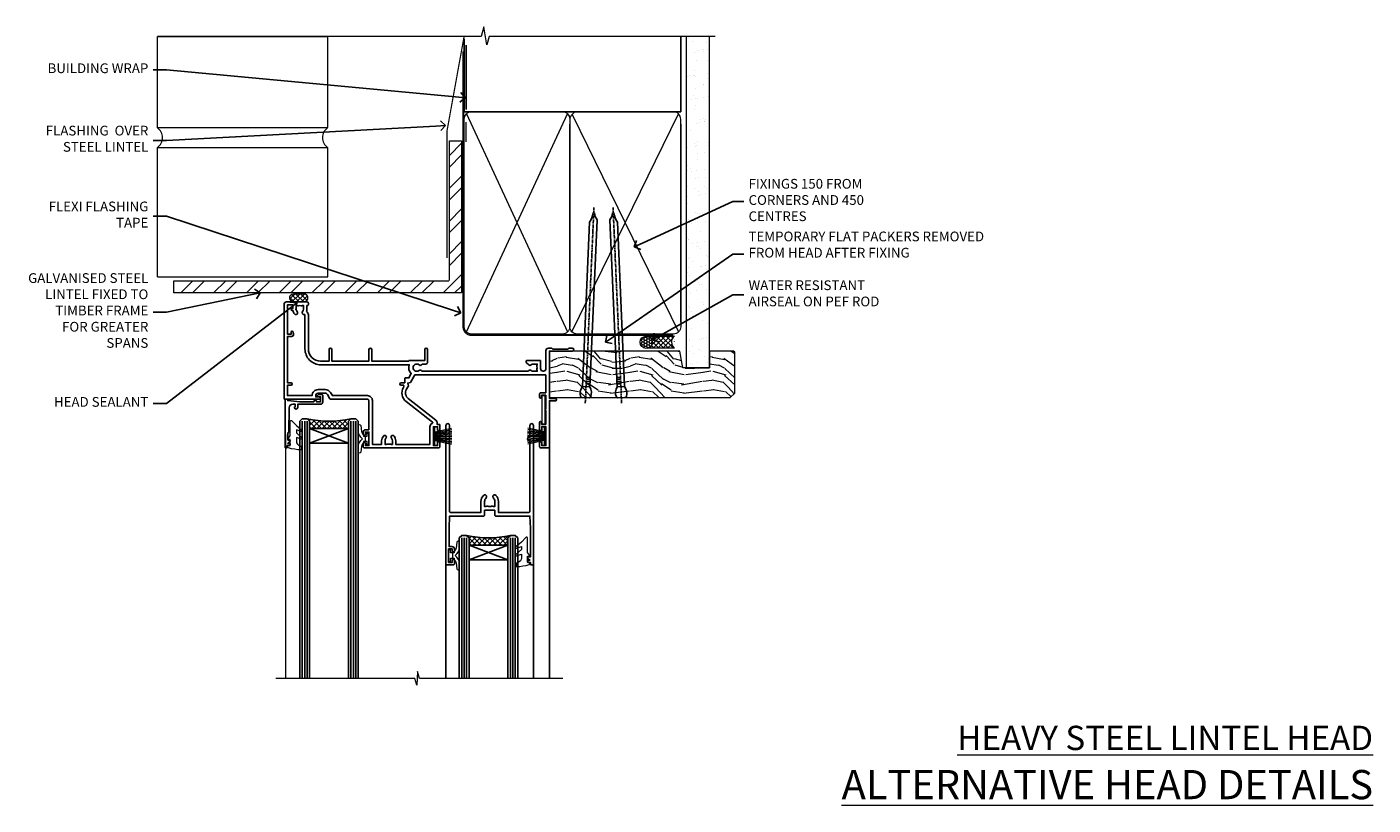
# Model space of a CAD drawing. Extents: x 2262 to 244317, y 27721 to 30541.
# Drawn here: x 5291 to 5844, y 29506 to 29825 of the extents above; entities that cross this region are included whole.
import ezdxf
from ezdxf import colors
from ezdxf.entities.mleader import LeaderData, LeaderLine
from ezdxf.math import Vec2, Vec3

# ---------------------------------------------------------------- set-up
doc = ezdxf.new("R2010")
doc.units = 0
doc.linetypes.add('CENTER', pattern=[2, 1.25, -0.25, 0.25, -0.25])
doc.linetypes.add('Dashed', pattern=[564.444447, 282.222223, -282.222223])
doc.layers.add('Aluminium Systems Ltd Joinery Detail', color=7, linetype='Continuous')
doc.layers.add('Aluminium Systems Ltd Notes', color=7, linetype='Continuous')
doc.layers.add('HARDWARE', color=8, linetype='Continuous', lineweight=5)
doc.styles.add('ASL TXT 50', font='romans.shx', dxfattribs={"height": 100})
doc.styles.get("Standard").update_dxf_attribs({"font": 'arial.ttf'})

# ---------------------------------------------------------------- blocks, each defined once
blk = doc.blocks.new('10P302')
blk.add_lwpolyline([(-5.25, 46.9, -0.414214), (-5.45, 47.1), (-5.45, 47.21, -0.211645), (-5.38, 47.36), (-4.45, 48.21), (-4.45, 48.25), (-5.25, 48.25, -0.414214), (-5.45, 48.45), (-5.45, 48.95, -0.414214), (-5.25, 49.15), (-4.25, 49.15), (-4.25, 49.95, -0.414214), (-4.05, 50.15), (-3.15, 50.15, -0.414214), (-2.95, 49.95), (-2.95, -7.1, -1), (-4.45, -7.1), (-4.45, -4.7, -0.57735), (-4.45, -4), (-4.45, -2.35), (-4.75, -2.35, -1), (-4.75, -0.95), (-4.45, -0.95), (-4.45, 28.15, 0.414214), (-4.95, 28.65), (-17.35, 28.65), (-17.35, 24.15, -0.197653), (-18.39, 21.62, -1), (-19.46, 22.67, 0.197653), (-18.85, 24.15), (-18.85, 26.25), (-19.37, 26.25, -0.308127), (-20.15, 26.09, 0.199116), (-21.75, 26.09, -0.308127), (-22.53, 26.25), (-23.05, 26.25), (-23.05, 24.15, 0.197653), (-22.44, 22.67, -1), (-23.51, 21.62, -0.197653), (-24.55, 24.15), (-24.55, 28.65), (-36.95, 28.65, 0.414214), (-37.45, 28.15), (-37.45, -4, -0.57735), (-37.45, -4.7), (-37.45, -7.1, -1), (-38.95, -7.1), (-38.95, 49.85, -0.414214), (-38.65, 50.15), (-35.95, 50.15, -0.414214), (-35.45, 49.65), (-35.45, 48.35, -1), (-36.35, 48.35), (-36.35, 49.15), (-37.85, 49.15), (-37.85, 43.65), (-36.35, 43.65), (-36.35, 44.45, -1), (-35.45, 44.45), (-35.45, 43.65, -0.414214), (-36.45, 42.65), (-37.65, 42.65), (-37.65, 35.15), (-37.45, 30.15), (-23.55, 30.15, -0.414214), (-23.05, 29.65), (-23.05, 27.75), (-18.85, 27.75), (-18.85, 29.65, -0.414214), (-18.35, 30.15), (-4.45, 30.15), (-4.25, 35.15), (-4.25, 46.9)], format="xyb", close=True)
blk = doc.blocks.new('PB69750-4B')
for p, q in [((-1.75, 0.5), (-3.32, 7.32)), ((-1.43, 0.5), (-2.72, 7.38)), ((-1.11, 0.5), (-2.12, 7.43)), ((-0.8, 0.5), (-1.52, 7.46)), ((-0.48, 0.5), (-0.91, 7.49)), ((-0.16, 0.5), (-0.3, 7.5)), ((0.16, 0.5), (0.3, 7.5)), ((0.48, 0.5), (0.91, 7.49)), ((0.8, 0.5), (1.52, 7.46)), ((1.11, 0.5), (2.12, 7.43)), ((1.43, 0.5), (2.72, 7.38)), ((1.75, 0.5), (3.32, 7.32))]:
    blk.add_line(p, q)
blk.add_lwpolyline([(-3.45, 0), (3.45, 0), (3.45, 0.5), (-3.45, 0.5)], close=True)
blk = doc.blocks.new('SH270B')
blk.add_blockref('PB69750-4B', (0, 0))
blk = doc.blocks.new('GT001')
blk.add_lwpolyline([(0.05, 11.75), (1.45, 11.75), (1.45, 0.25), (0.05, 0.25)], close=True)
blk = doc.blocks.new('10F301-22538')
at = {"flags": 128}
for points in [[(50.31, -4.13), (51.14, -5.56), (50.85, -6.66), (51.94, -6.95), (53.7, -10), (107.5, -10), (107.5, -2.7), (105.5, -2.7, -0.414214), (105, -2.2), (105, -0.9, -1), (105.8, -0.9), (105.8, -1.7), (107.5, -1.7), (107.5, 3.9, -0.499995), (107.5, 4.7), (107.5, 10.3), (105.8, 10.3), (105.8, 9.5, -1), (105, 9.5), (105, 12.45, -1), (105.9, 12.45), (105.9, 11.3), (107.6, 11.3), (107.6, 19), (105.9, 19), (105.9, 17.85, -1), (105, 17.85), (105, 19.5, -0.414214), (105.5, 20), (108.5, 20, -0.414214), (109, 19.5), (109, 0.6), (111.5, 0.6, -1), (111.5, -0.4), (109, -0.4), (109, -19.8), (118.4, -19.8, -1), (118.4, -21), (117.12, -21, -0.198912), (116.91, -20.91), (116.6, -20.6), (110.4, -20.6), (110.09, -20.91, -0.198912), (109.88, -21), (108.6, -21, -0.414214), (107.6, -20), (107.6, -12.6, 0.414214), (106.6, -11.6), (106.4, -11.6, 0.414214), (105.4, -12.6), (105.4, -15.7, -0.414214), (105.1, -16), (99.8, -16, -0.414214), (99.5, -15.7), (99.5, -15.41, -0.199518), (99.65, -15.05), (100.55, -14.15, -0.395302), (101.51, -14.13, 0.182676), (102.5, -14.5), (104, -14.5), (104, -14.13, -0.241744), (103.91, -13.5, 0.171573), (103.91, -12.5, -0.241744), (104, -11.87), (104, -11.5), (102.5, -11.5, 0.182676), (101.51, -11.88, -0.523259), (100.39, -11.6), (56.61, -11.6, -0.523259), (55.49, -11.88, 0.182676), (54.5, -11.5, 1.447009), (55.49, -14.13, -0.395302), (56.45, -14.15), (56.8, -14.5), (58.4, -14.5, -0.414214), (58.9, -15), (58.9, -20.5, -1), (57.9, -20.5), (57.9, -16), (51.4, -16, -0.414214), (51.2, -15.8), (51.2, -15.7), (36, -15.7), (36, -20.45, -1), (34.9, -20.45), (34.9, -15.7), (19.6, -15.7), (19.6, -20.45, -1), (18.5, -20.45), (18.5, -15.7), (15, -15.7, 0.414214), (10, -20.7), (10, -34.68, -0.260614), (9.24, -36.04, -0.084234), (9.4, -37), (9.4, -38.5), (9.5, -38.5, -0.414214), (10, -39), (10, -39.5, -0.414214), (9.5, -40), (1, -40, -0.414214), (0, -39), (0, -0.3, -0.414214), (0.3, 0), (14.5, 0, -1), (14.5, -1), (13, -1), (13, -1.5, 0.414214), (14, -2.5), (16.98, -2.5, 0.267949), (17.85, -2), (18.86, -0.25, -0.267949), (19.29, 0), (34.3, 0, 0.414214), (34.8, 0.5), (34.8, 12.5), (33.5, 12.5, -0.414214), (32.5, 13.5), (32.5, 14.3, -1), (33.4, 14.3), (33.4, 13.5), (34.9, 13.5), (34.9, 19), (33.4, 19), (33.4, 18.2, -1), (32.5, 18.2), (32.5, 19.5, -0.414214), (33, 20), (63.5, 20, -0.414214), (64, 19.5), (64, 17.85, -1), (63.1, 17.85), (63.1, 19), (61.4, 19), (61.4, 11.3), (63.1, 11.3), (63.1, 12.45, -1), (64, 12.45), (64, 10.5, -0.414214), (63.8, 10.3), (62.9, 10.3), (62.9, 9.71, -0.230868), (62.32, 8.53), (51.06, -0.27, 0.373885)], [(3.93, -26.86), (3.79, -27.63, -1), (2.91, -27.47), (3.03, -26.8), (1.4, -26.8), (1.4, -38.8), (3.6, -38.8), (3.6, -37.3), (3.3, -37.3, -1), (3.3, -36.5), (3.64, -36.5, -0.138234), (4.33, -35.08, -1), (5.38, -36.01, 0.182676), (5, -37), (5, -38.5), (5.37, -38.5, -0.241744), (6, -38.41, 0.171573), (7, -38.41, -0.241744), (7.63, -38.5), (8, -38.5), (8, -37, 0.182676), (7.63, -36.01, -0.750393), (8.34, -34.87, 0.499277), (8.6, -34.68), (8.6, -20.7, -0.414214), (15.1, -14.2), (51.43, -14.2, -0.311487), (52.29, -10.55), (51.28, -8.8), (49.9, -8.8, -0.414214), (49.6, -8.5), (49.6, -6.8), (48.1, -6.8, -1), (48.1, -5.8), (49.02, -5.8, 0.57735), (49.28, -5.35), (49.01, -4.88, -0.373885), (50.14, 0.91), (60.97, 9.37, 0.588646), (60.89, 9.89, -0.314973), (59.9, 11.3), (59.9, 18.5), (45.9, 18.5), (45.9, 17, -0.182676), (45.18, 15.08, -1), (44.13, 16.01, 0.182676), (44.5, 17), (44.5, 18.5), (44.13, 18.5, -0.241744), (43.5, 18.41, 0.171573), (42.5, 18.41, -0.241744), (41.87, 18.5), (41.5, 18.5), (41.5, 17, 0.182676), (41.88, 16.01, -1), (40.83, 15.08, -0.182676), (40.1, 17), (40.1, 18.5), (36.3, 18.5), (36.3, 0.5, -0.414214), (34.3, -1.5), (19.87, -1.5), (19.14, -2.75, -0.267949), (16.98, -4), (14, -4, -0.414214), (11.5, -1.5), (1.4, -1.5), (1.4, -5.8), (2.9, -5.8, -1), (2.9, -6.8), (1.4, -6.8), (1.4, -25.8), (3.04, -25.8, -0.466308)]]:
    blk.add_lwpolyline(points, format="xyb", close=True, dxfattribs=at)
blk = doc.blocks.new('BS020-Comp')
blk.add_lwpolyline([(0.4, -0.85), (-0.35, -0.85), (-0.35, -0.36, 0.221673), (-0.44, -0.17, -0.187564), (-1.14, 1.1), (-1.45, 3.52, 0.936585), (-2.45, 3.45), (-2.45, 1.36, 0.241598), (-0.75, -1.95, 0.241598), (-2.45, -5.26), (-2.45, -7.35, 0.936585), (-1.45, -7.42), (-1.14, -5, -0.187564), (-0.44, -3.73, 0.221673), (-0.35, -3.54), (-0.35, -3.05), (0.4, -3.05)], format="xyb", close=True)
blk.add_lwpolyline([(0.4, -3.05), (1.15, -3.05), (1.15, -4.1, 0.414214), (1.4, -4.35), (1.7, -4.35, 0.414214), (1.95, -4.1), (1.95, 0.2, 0.414214), (1.7, 0.45), (1.4, 0.45, 0.414214), (1.15, 0.2), (1.15, -0.85), (0.4, -0.85)], format="xyb")
blk = doc.blocks.new('GW040')
blk.add_lwpolyline([(-0.25, 2.35), (0.2, 2.35), (0.2, -0.2), (-0.35, -0.2, 0.609409), (-0.55, -0.59), (0.2, -1.65), (0.2, -7.52, 0.702362), (0.91, -7.77), (2.76, -5.94), (5.07, -4, 0.8391), (4.73, -3.4), (2.76, -4.12), (2.76, -2.82), (5.07, -0.88, 0.8391), (4.73, -0.28), (2.76, -1), (2.76, 0.58, -0.334595), (4.21, 2.5), (4.66, 2.63, 0.310508), (4.8, 2.8), (4.9, 3.93, 0.452117), (4.69, 4.15, 0.058319), (-0.46, 3.34, 0.336231), (-0.75, 2.95), (-0.75, 2.85, 0.414214)], format="xyb", close=True)
blk = doc.blocks.new('10B106-22520')
at = {"flags": 128}
blk.add_lwpolyline([(-14, 20.3), (-14, 0.7, 0.414214), (-13.8, 0.5), (-13.2, 0.5, 0.414214), (-13, 0.7), (-13, 1), (-8, 1.5), (-2.2, 1.5), (-2.2, 1.4, 1), (-1.2, 1.4), (-1.2, 1.5), (0.5, 1.5), (0.5, -0.55), (-0.8, -0.55, 0.668179), (-0.94, -0.89), (-0.44, -1.39, 0.198912), (-0.3, -1.45), (1.1, -1.45, 0.414214), (1.4, -1.15), (1.4, 1.6, 0.414214), (0.5, 2.5), (-8.9, 2.5), (-8.9, 3.85, 1), (-10.2, 3.85), (-10.2, 3.75, 0.414214), (-10, 3.55), (-9.9, 3.55), (-9.9, 2.5), (-10.93, 2.5, -0.409237), (-12.43, 3.97), (-12.6, 14.05, 0.409237), (-12.8, 14.25), (-12.9, 14.25), (-12.9, 17.25), (-12.2, 17.25, 0.414214), (-12, 17.45), (-12, 17.56, 0.211645), (-12.07, 17.71), (-12.9, 18.47), (-12.9, 18.6), (-12.2, 18.6, 0.414214), (-12, 18.8), (-12, 19.3, 0.414214), (-12.2, 19.5), (-13.2, 19.5), (-13.2, 20.3, 0.414214), (-13.4, 20.5), (-13.8, 20.5, 0.414214)], format="xyb", close=True, dxfattribs=at)
blk = doc.blocks.new('F1 SW Mitred Head')
h = blk.add_hatch()
h.set_pattern_fill('ANSI37', color=251, scale=12)
h.set_pattern_definition([(45, (12, 1), (-1.06066, 1.06066), []), (135, (12, 1), (-1.06066, -1.06066), [])])
edge = h.paths.add_edge_path()
edge.add_line((-88.83, -33), (-104.83, -33))
edge.add_line((-104.83, -33), (-104.83, -30))
edge.add_line((-104.83, -30), (-105.83, -29))
edge.add_arc((-96.83, 11), 41, 257.3196, 282.6804)
edge.add_line((-87.83, -29), (-88.83, -30))
edge.add_line((-88.83, -30), (-88.83, -33))
h = blk.add_hatch()
h.set_pattern_fill('ANSI37', color=251, scale=12, angle=180)
h.set_pattern_definition([(225, (-31.3328, -77.9441), (1.06066, -1.06066), []), (315, (-31.3328, -77.9441), (1.06066, 1.06066), [])])
edge = h.paths.add_edge_path()
edge.add_line((-39.33, -80.94), (-23.33, -80.94))
edge.add_line((-23.33, -80.94), (-23.33, -77.94))
edge.add_line((-23.33, -77.94), (-22.33, -76.94))
edge.add_arc((-31.33, -36.94), 41, 257.3196, 282.6804, ccw=False)
edge.add_line((-40.33, -76.94), (-39.33, -77.94))
edge.add_line((-39.33, -77.94), (-39.33, -80.94))
for p, q in [((-108.83, -30), (-107.83, -29)), ((-108.83, -135.69), (-108.83, -30)), ((-107.83, -29), (-105.83, -29)), ((-105.83, -29), (-104.83, -30)), ((-104.83, -30), (-104.83, -135.69)), ((-88.83, -30), (-87.83, -29)), ((-88.83, -135.69), (-88.83, -30)), ((-87.83, -29), (-85.83, -29)), ((-85.83, -29), (-84.83, -30)), ((-84.83, -30), (-84.83, -135.69)), ((-6.33, -40.5), (-6.33, -135.69)), ((-48.83, -60.23), (-48.83, -135.69)), ((-12.83, -60.28), (-12.83, -135.69)), ((-42.33, -76.94), (-43.33, -77.94)), ((-40.33, -76.94), (-42.33, -76.94)), ((-39.33, -77.94), (-40.33, -76.94)), ((-22.33, -76.94), (-23.33, -77.94)), ((-20.33, -76.94), (-22.33, -76.94)), ((-19.33, -77.94), (-20.33, -76.94)), ((-43.33, -77.94), (-43.33, -135.69)), ((-39.33, -135.69), (-39.33, -77.94)), ((-23.33, -77.94), (-23.33, -135.69)), ((-19.33, -135.69), (-19.33, -77.94))]:
    blk.add_line(p, q)
at = {"color": 4}
for p, q in [((-107.83, -30), (-107.83, -135.69)), ((-106.83, -30), (-106.83, -135.69)), ((-105.83, -30), (-105.83, -135.69)), ((-87.83, -30), (-87.83, -135.69)), ((-86.83, -30), (-86.83, -135.69)), ((-85.83, -30), (-85.83, -135.69)), ((-42.33, -77.94), (-42.33, -135.69)), ((-41.33, -77.94), (-41.33, -135.69)), ((-40.33, -77.94), (-40.33, -135.69)), ((-22.33, -77.94), (-22.33, -135.69)), ((-21.33, -77.94), (-21.33, -135.69)), ((-20.33, -77.94), (-20.33, -135.69))]:
    blk.add_line(p, q, dxfattribs=at)
at = {"color": 251}
for p, q in [((-104.83, -39), (-88.83, -33)), ((-88.83, -39), (-104.83, -33)), ((-23.33, -86.94), (-39.33, -80.94)), ((-39.33, -86.94), (-23.33, -80.94))]:
    blk.add_line(p, q, dxfattribs=at)
for points in [[(-104.83, -33), (-88.83, -33), (-88.83, -39), (-104.83, -39)], [(-23.33, -80.94), (-39.33, -80.94), (-39.33, -86.94), (-23.33, -86.94)]]:
    blk.add_lwpolyline(points, close=True)
for centre in [(-96.83, 11), (-31.33, -36.94)]:
    blk.add_arc(centre, 41, 257.3196, 282.6804)
at = {"layer": 'Aluminium Systems Ltd Joinery Detail', "linetype": 'Continuous', "lineweight": 5}
blk.add_line((-114.78, -35.41), (-114.78, -135.69), dxfattribs=at)
blk.add_lwpolyline([(-0.82, -135.69), (-59.63, -135.69), (-60.5, -132.82), (-60.75, -138.46), (-61.65, -135.69), (-118.66, -135.69)], dxfattribs=at)
at = {"color": 8, "transparency": 33554687, "xscale": -1, "rotation": 180}
blk.add_blockref('10F301-22538', (-115.33, -21), dxfattribs=at)
at = {"xscale": -1, "rotation": 180}
blk.add_blockref('10B106-22520', (-100.83, -20.5), dxfattribs=at)
at = {"transparency": 33554687, "xscale": -1, "rotation": 180}
blk.add_blockref('10P302', (-9.88, -38.85), dxfattribs=at)
at = {"layer": 'HARDWARE', "transparency": 33554687, "xscale": -1}
for name, p, rotation in [('GT001', (-9.48, -19.3), 180), ('SH270B', (-7.83, -36.15), 90)]:
    blk.add_blockref(name, p, dxfattribs=dict(at, rotation=rotation))
at = {"layer": 'HARDWARE', "xscale": -1, "rotation": 180}
for name, p in [('GW040', (-113.03, -37.65)), ('BS020-Comp', (-82.38, -39.2))]:
    blk.add_blockref(name, p, dxfattribs=at)
at = {"layer": 'HARDWARE', "transparency": 33554687}
for name, p, rotation in [('SH270B', (-53.83, -36.15), 270), ('BS020-Comp', (-45.78, -87.14), 180), ('GW040', (-15.08, -85.59), 180)]:
    blk.add_blockref(name, p, dxfattribs=dict(at, rotation=rotation))
blk = doc.blocks.new('Heavy Steel Lintel Head')
at = {"layer": 'Aluminium Systems Ltd Joinery Detail', "lineweight": 5, "ltscale": 0.12}
h = blk.add_hatch(dxfattribs=at)
h.set_pattern_fill('STEEL', color=256, scale=3)
h.set_pattern_definition([(45, (-499.74, -617.995), (-6.73519, 6.73519), []), (45, (-499.74, -613.233), (-6.73519, 6.73519), [])])
edge = h.paths.add_edge_path()
edge.add_line((34.41, 5.16), (34.41, 62.46))
edge.add_line((34.41, 62.46), (39.4, 62.46))
edge.add_line((39.4, 62.46), (39.4, 0))
edge.add_line((39.4, 0), (-78.78, 0))
edge.add_line((-78.78, 0), (-78.78, 5))
edge.add_line((-78.78, 5), (34.24, 5))
at = {"layer": 'Aluminium Systems Ltd Joinery Detail', "lineweight": 5}
h = blk.add_hatch(dxfattribs=at)
h.set_pattern_fill('NET', color=256, scale=0.442225, angle=225, style=0)
h.set_pattern_definition([(315, (-1855.5517, 4370.0764), (-0.99282344, -0.99282344), []), (225, (-1855.5517, 4370.0764), (-0.99282344, 0.99282344), [])])
edge = h.paths.add_edge_path()
edge.add_arc((-29.47, -2.01), 1.71, 94.9355, 271.1889)
edge.add_line((-29.44, -3.72), (-24.89, -3.72))
edge.add_arc((-25.77, -2.01), 1.93, 297.2633, 421.8802)
edge.add_line((-24.87, -0.31), (-29.62, -0.31))
blk.add_line((-15.59, 105.31), (-85.55, 105.31, -0.11))
for p, q in [((-85.55, 67.86, -0.11), (-85.55, 105.31, -0.11)), ((-15.59, 67.91), (-15.59, 105.31)), ((-85.55, 67.91, -1.11), (-15.59, 67.91)), ((41.31, 62.1), (41.31, 70.2)), ((-85.55, 6.67, -0.11), (-85.55, 59.74, -0.11)), ((-85.55, 59.74, -1.11), (-15.59, 59.74)), ((-15.59, 6.59), (-15.59, 59.74)), ((-85.55, 6.67, -1.11), (-15.59, 6.67))]:
    blk.add_line(p, q, dxfattribs=at)
at = {"layer": 'Aluminium Systems Ltd Joinery Detail'}
blk.add_line((41.31, 75.35), (41.31, 101.75), dxfattribs=at)
at = {"layer": 'Aluminium Systems Ltd Joinery Detail', "lineweight": 5, "ltscale": 3, "const_width": 0.5}
blk.add_lwpolyline([(33.46, 14.3), (33.46, 66.73), (40.44, 105.31)], dxfattribs=at)
at = {"layer": 'Aluminium Systems Ltd Joinery Detail', "lineweight": 5}
blk.add_lwpolyline([(34.41, 5.16), (34.41, 62.46), (39.4, 62.46), (39.4, 0), (-78.78, 0), (-78.78, 5), (34.24, 5)], dxfattribs=at)
blk.add_lwpolyline([(-24.89, -3.72), (-29.44, -3.72, -0.967828), (-29.62, -0.31), (-24.87, -0.31, -0.614637)], format="xyb", close=True, dxfattribs=at)
for centre, start, end in [((-88.32, 63.81, -0.11), 304.367, 55.633), ((-12.86, 63.81), 124.367, 235.633)]:
    blk.add_arc(centre, 4.9, start, end, dxfattribs=at)
blk = doc.blocks.new('_Open90')
at = {"color": 0, "linetype": 'ByBlock', "lineweight": -2}
for p, q in [((0, 0), (-1, 0)), ((-0.5, 0.5), (0, 0)), ((0, 0), (-0.5, -0.5))]:
    blk.add_line(p, q, dxfattribs=at)
blk = doc.blocks.new('90mm Framing Head CC')
at = {"layer": 'Aluminium Systems Ltd Joinery Detail'}
h = blk.add_hatch(dxfattribs=at)
h.set_pattern_fill('AR-SAND', color=0, scale=0.15)
h.set_pattern_definition([(37.5, (61.6605, 88.745), (-0.24, 7.3412), [0, -5.7912, 0, -6.477, 0, -6.19125]), (7.5, (61.6605, 88.745), (6.74285, 10.7524), [0, -3.1242, 0, -5.2197, 0, -2.00025]), (327.5, (56.974, 88.745), (11.86489, 0.02156), [0, -1.905, 0, -6.858, 0, -8.9535]), (317.5, (56.974, 88.745), (11.45335, 3.34394), [0, -0.9525, 0, -4.4958, 0, -5.1435])])
h.paths.add_polyline_path([(180.61, 88.77), (171.11, 88.77), (171.11, -47.33), (180.61, -47.33)])
at = {"layer": 'Aluminium Systems Ltd Joinery Detail', "color": 0}
for p, q in [((168.81, 57.9), (168.81, 88.77)), ((79.91, 57.9), (168.81, 57.9))]:
    blk.add_line(p, q, dxfattribs=at)
at = {"layer": 'Aluminium Systems Ltd Joinery Detail', "color": 0, "linetype": 'Dashed'}
blk.add_line((79.91, 57.9), (79.91, 87.86), dxfattribs=at)
at = {"layer": 'Aluminium Systems Ltd Joinery Detail', "color": 0, "lineweight": 5}
for p, q in [((80.8, -32.58), (122.24, 57.1)), ((80.8, 57.01), (122.34, -32.58)), ((124.13, -32.58), (167.92, 57.01)), ((124.16, 56.83), (167.92, -32.58))]:
    blk.add_line(p, q, dxfattribs=at)
at = {"layer": 'Aluminium Systems Ltd Joinery Detail', "color": 0, "linetype": 'Continuous', "lineweight": 5, "ltscale": 0.12}
blk.add_lwpolyline([(182.99, 88.77), (90.08, 88.77), (89.18, 85.34), (87.91, 92.75), (86.87, 88.77), (12.78, 88.77)], dxfattribs=at)
at = {"layer": 'Aluminium Systems Ltd Joinery Detail', "color": 0, "lineweight": 5, "elevation": 1}
blk.add_lwpolyline([(171.11, 88.77), (171.11, -47.33), (180.61, -47.33), (180.61, 88.77)], dxfattribs=at)
at = {"layer": 'Aluminium Systems Ltd Joinery Detail', "color": 0, "linetype": 'CENTER', "lineweight": 5, "ltscale": 3, "const_width": 0.5, "elevation": 0.5}
blk.add_lwpolyline([(79.37, 82.76), (79.37, -30.43, 0.420916), (82.93, -34), (165.77, -34)], format="xyb", dxfattribs=at)
at = {"layer": 'Aluminium Systems Ltd Joinery Detail', "color": 0, "linetype": 'Dashed', "lineweight": 5, "ltscale": 0.01, "const_width": 0.25, "elevation": 0.25}
blk.add_lwpolyline([(79.77, 88.1), (79.77, -30.43, 0.41757), (82.92, -33.61), (165.34, -33.6, 0.859133), (165.47, -33.94, 0.009055)], format="xyb", dxfattribs=at)
at = {"layer": 'Aluminium Systems Ltd Joinery Detail', "color": 0, "lineweight": 5}
blk.add_lwpolyline([(79.91, -28.32), (79.91, 54.86, -0.414214), (82.95, 57.9), (120.19, 57.9, -0.414214), (123.23, 54.86), (123.23, -28.32), (123.23, -30.43, -0.414214), (120.19, -33.47), (82.95, -33.47, -0.414214), (79.91, -30.43)], format="xyb", close=True, dxfattribs=at)
for points in [[(168.81, -28.53), (168.81, 54.86, 0.414214), (165.77, 57.9), (126.27, 57.9, 0.368185), (123.24, 54.65), (123.24, -28.53)], [(168.81, 52.75), (168.81, -30.43, -0.414214), (165.77, -33.47), (126.27, -33.47, -0.414214), (123.24, -30.43), (123.24, 52.75)]]:
    blk.add_lwpolyline(points, format="xyb", dxfattribs=at)
blk = doc.blocks.new('Nail 75 JH')
at = {"linetype": 'CENTER'}
blk.add_line((0, 2.3), (0, -78.26), dxfattribs=at)
for p, q in [((1.5, -4.49), (-1.5, -4.49)), ((1.5, -5.73), (0.13, -5.73)), ((1.5, -6.6), (0.13, -6.6)), ((1.5, -7.47), (0.13, -7.47)), ((1.5, -8.34), (0.13, -8.34))]:
    blk.add_line(p, q)
blk.add_lwpolyline([(-1.5, -4.49, -0.247527), (-2.06, -0.36, -0.331135), (-1.58, 0), (1.58, 0, -0.331135), (2.06, -0.36, -0.247527), (1.5, -4.49), (1.5, -73.21, 0.124564), (0.28, -75.97), (-0.25, -75.97, 0.101255), (-1.5, -72.05)], format="xyb", close=True)
blk = doc.blocks.new('Brick Veneer F1G Liner Slider head')
at = {"layer": 'Aluminium Systems Ltd Joinery Detail', "lineweight": 5}
h = blk.add_hatch(dxfattribs=at)
h.set_pattern_fill('HONEY', color=256, scale=0.221113, angle=360, style=0)
h.set_pattern_definition([(0, (-462.03066, -268.145), (1.0530483, 0.60797756), [0.7020322, -1.4040644]), (120, (-462.03066, -268.145), (-1.05304816, 0.6079778), [0.7020322, -1.4040644]), (60, (-462.03066, -268.145), (1e-07, 1.21595534), [-1.4040644, 0.7020322])])
edge = h.paths.add_edge_path()
edge.add_arc((52.53, 2.81), 2.5, 180, 360, ccw=False)
edge.add_arc((52.53, 2.81), 2.5, 0, 180, ccw=False)
h = blk.add_hatch(dxfattribs=at)
h.set_pattern_fill('NET', color=256, scale=0.442225, angle=225, style=0)
h.set_pattern_definition([(315, (-1829.4899, 4373.618), (-0.99282344, -0.99282344), []), (225, (-1829.4899, 4373.618), (-0.99282344, 0.99282344), [])])
edge = h.paths.add_edge_path()
edge.add_line((64.13, 5.37), (53.39, 5.38))
edge.add_arc((52.55, 2.91), 2.6, 283.0546, 431.2564, ccw=False)
edge.add_line((53.14, 0.38), (64.18, 0.38))
edge.add_arc((66.08, 2.89), 3.15, 128.1626, 232.8611, ccw=False)
h = blk.add_hatch(dxfattribs=at)
h.set_pattern_fill('WOOD-3', color=256, scale=97.5, angle=30, style=0, pattern_type=2)
h.set_pattern_definition([(4.7636, (1698.4107, -7280.0756), (-330.0000284, -29.999746), [3.61248, -357.63537]), (348.6901, (1702.011, -7279.7756), (120.0000226, -29.999929), [4.58913, -148.38147]), (315, (1706.51, -7280.676), (-3e-14, -30.00001), [3.39411, -39.03228]), (313.1524, (1708.9107, -7283.0756), (420.00008502, -449.99992613), [6.57951, -651.37185]), (347.0054, (1713.4107, -7287.8756), (-270.000023, 59.9999273), [4.00251, -396.24741]), (360, (1717.31, -7288.776), (30, -30), [7.5, -22.5]), (9.4623, (1724.8107, -7288.7756), (-150.0000232, -29.9999442), [3.64965, -178.83321]), (5.7106, (1698.4107, -7288.1756), (-269.9999827, -30.0000394), [3.01497, -298.48131]), (360, (1701.41, -7287.876), (30, -30), [4.5, -25.5]), (331.6992, (1705.9107, -7287.8756), (329.9998536, -180.0002662), [4.42944, -438.51525]), (307.875, (1709.8107, -7289.9756), (-120.00005595, 149.999973), [6.84105, -335.21157]), (320.7106, (1714.0107, -7295.3756), (180.0000192, -149.99998896), [4.26381, -422.11632]), (353.6598, (1717.3107, -7298.0756), (239.9999821, -30.0000474), [5.43324, -266.22831]), (11.8887, (1722.7107, -7298.6756), (-419.99991903, -90.00031606), [5.82495, -576.66969]), (6.7098, (1698.4107, -7297.4756), (270.00002993, 29.99981644), [5.13516, -508.3821]), (356.6335, (1703.5107, -7296.8756), (479.99997966, -30.0003289), [5.10882, -505.77279]), (326.3099, (1708.611, -7297.176), (-59.999987, 30.00004), [5.40834, -102.75822]), (312.5104, (1713.1107, -7300.1756), (299.99972155, -330.0002602), [4.88364, -483.48096]), (345.0686, (1716.4107, -7303.7756), (330.00001605, -89.9999086), [4.65726, -461.06799]), (360, (1720.91, -7304.976), (30, -30), [3.6, -26.4]), (12.9946, (1724.5107, -7304.9756), (270.000023, 59.9999273), [4.00251, -396.24741]), (360, (1707.71, -7274.976), (30, -30), [0, -30]), (136.8476, (1711.9107, -7279.4756), (449.99992613, -420.00008502), [6.57951, -651.37185]), (153.4349, (1707.111, -7304.976), (-29.999975, 30.00004), [2.68329, -64.39875]), (171.8699, (1704.7107, -7303.7756), (-179.9999933, 29.9999807), [4.24263, -207.88938]), (203.1986, (1700.5107, -7303.1756), (-149.999992, -60.0000398), [2.28474, -226.18845]), (333.4349, (1711.911, -7279.476), (29.999975, -30.00004), [3.35409, -63.72795]), (353.2902, (1714.9107, -7280.9756), (-270.00002993, 29.99981644), [5.13516, -508.3821]), (10.1247, (1720.0107, -7281.5756), (509.99996369, 90.00025766), [8.53287, -844.75488]), (10.3048, (1698.4107, -7276.7756), (180.0000288, 29.9998463), [3.35409, -332.05608]), (344.4759, (1701.7107, -7276.1756), (-330.00003074, 89.99993333), [5.60445, -554.84178]), (317.1211, (1707.1107, -7277.6756), (-390.0000238, 359.9999926), [5.7315, -567.41769]), (325.3048, (1711.3107, -7281.5756), (299.99982777, -210.0002583), [4.74342, -469.59822]), (350.5377, (1715.2107, -7284.2756), (150.0000232, -29.9999442), [5.47449, -177.0084]), (6.5819, (1720.6107, -7285.1756), (-510.00004314, -59.99960101), [7.85175, -777.3234]), (8.1301, (1698.4107, -7284.2756), (-179.9999933, -29.9999807), [4.24263, -207.88938]), (348.6901, (1702.611, -7283.6756), (120.0000226, -29.999929), [4.58913, -148.38147]), (317.4896, (1707.1107, -7284.5756), (-330.0002602, 299.99972155), [4.88364, -483.48096]), (315, (1710.71, -7287.876), (-3e-14, -30.00001), [5.51544, -36.91098]), (342.646, (1714.6107, -7291.7756), (-390.00006057, 119.99983507), [5.02893, -497.86272]), (3.3665, (1719.4107, -7293.2756), (-479.99997966, -30.0003289), [5.10882, -505.77279]), (17.1027, (1724.5107, -7292.9756), (300.0000519, 89.9998648), [4.08045, -403.96368]), (8.7462, (1698.4107, -7291.7756), (209.9999801, 30.0001259), [3.94587, -390.64251]), (345.0686, (1702.3107, -7291.1756), (330.00001605, -89.9999086), [4.65726, -461.06799]), (327.9946, (1706.8107, -7292.3756), (-149.9999683, 90.0000332), [5.6604, -277.35906]), (310.1009, (1711.6107, -7295.3756), (-329.9999418, 390.00005789), [7.45185, -737.7327]), (344.0546, (1716.4107, -7301.0756), (-120.0000038, 29.9999967), [4.36806, -214.03524]), (6.009, (1720.6107, -7302.2756), (299.99999253, 29.99997952), [5.7315, -567.41769]), (23.1986, (1726.3107, -7301.6756), (149.999992, 60.0000398), [2.28474, -226.18845]), (9.4623, (1698.4107, -7300.7756), (-150.0000232, -29.9999442), [3.64965, -178.83321]), (349.992, (1702.0107, -7300.1756), (329.99998664, -60.00010416), [5.17881, -512.7015]), (322.5946, (1707.1107, -7301.0756), (389.99977395, -300.00029858), [6.42027, -635.60775]), (330.9454, (1712.2107, -7274.9756), (210.0000115, -120.0000008), [3.08868, -305.78022]), (349.2157, (1714.9107, -7276.4756), (-479.9999851, 90.0000165), [6.41328, -634.91349]), (7.125, (1721.2107, -7277.6756), (-210.0000114, -29.9999485), [7.25604, -234.6117])])
h.paths.add_polyline_path([(88.9, -18.14), (87.02, -19.91), (12.75, -19.91), (12.75, -0.82), (66.31, -0.82), (67.65, -7.7), (78.52, -7.7), (78.52, -0.82), (88.46, -0.82), (88.9, -1.24)])
at = {"layer": 'Aluminium Systems Ltd Joinery Detail', "lineweight": 5, "elevation": -1}
blk.add_lwpolyline([(53.12, 5.38), (64.13, 5.37, 0.491511), (64.18, 0.38), (53.14, 0.38, 0.810102)], format="xyb", close=True, dxfattribs=at)
at = {"layer": 'Aluminium Systems Ltd Joinery Detail', "lineweight": 5}
blk.add_lwpolyline([(88.46, -0.82), (78.52, -0.82), (78.52, -7.7), (67.65, -7.7), (66.31, -0.82), (12.75, -0.82), (12.75, -19.91), (87.02, -19.91), (88.9, -18.14), (88.9, -1.24)], close=True, dxfattribs=at)
at = {"layer": 'Aluminium Systems Ltd Joinery Detail', "lineweight": 5, "ltscale": 0.12}
blk.add_circle((52.53, 2.81, -1), 2.5, dxfattribs=at)
at = {"layer": 'Aluminium Systems Ltd Joinery Detail', "xscale": -1, "rotation": 177.4835772410354}
blk.add_blockref('Nail 75 JH', (27.63, -19.94), dxfattribs=at)
at = {"layer": 'Aluminium Systems Ltd Joinery Detail', "rotation": 182.5164227589646}
blk.add_blockref('Nail 75 JH', (42.36, -19.94), dxfattribs=at)
blk = doc.blocks.new('Heavy Steel Lintel Head Text')
at = {"layer": 'Aluminium Systems Ltd Notes', "color": 3, "lineweight": 5, "ltscale": 0.12}
ml = blk.add_multileader_mtext('Standard', dxfattribs=at)
ml.set_content('BUILDING WRAP', color=3)
ml.set_leader_properties(color=8)
ml.set_arrow_properties(name='OPEN90')
ml.build(insert=Vec2(0, 0))
ml.multileader.update_dxf_attribs({"text_left_attachment_type": 2, "text_right_attachment_type": 2})
ctx = ml.context
ctx.base_point, ctx.plane_origin = Vec3(-135.34, 91.65), Vec3(33.32, 48.3)
ctx.left_attachment, ctx.right_attachment, ctx.text_align_type = 2, 2, 2
notes = []
notes.append((ctx, [(0, (1, 1, 0), (-81.77, 91.65), (-1, 0), 5.51, [(0, [(40.89, 80.21)], 0, [])])]))
ctx.mtext.insert, ctx.mtext.width, ctx.mtext.alignment, ctx.mtext.line_spacing_style, ctx.mtext.flow_direction = Vec3(-89.28, 94.31), 49.8798, 3, 2, 5
ml = blk.add_multileader_mtext('Standard', dxfattribs=at)
ml.set_content('FLASHING  OVER STEEL LINTEL', color=3)
ml.set_leader_properties(color=8)
ml.set_arrow_properties(name='OPEN90')
ml.build(insert=Vec2(0, 0))
ml.multileader.update_dxf_attribs({"text_left_attachment_type": 2, "text_right_attachment_type": 2})
ctx = ml.context
ctx.base_point, ctx.plane_origin = Vec3(-137.64, 62.68), Vec3(-4.98, 37.32)
ctx.left_attachment, ctx.right_attachment, ctx.text_align_type = 2, 2, 2
notes.append((ctx, [(0, (1, 1, 0), (-81.77, 62.68), (-1, 0), 5.51, [(0, [(32.83, 68.79)], 0, [])])]))
ctx.mtext.insert, ctx.mtext.width, ctx.mtext.alignment, ctx.mtext.line_spacing_style, ctx.mtext.flow_direction = Vec3(-89.28, 68.68), 49.8798, 3, 2, 5
ml = blk.add_multileader_mtext('Standard', dxfattribs=at)
ml.set_content('FLEXI FLASHING TAPE', color=3)
ml.set_leader_properties(color=8)
ml.set_arrow_properties(name='OPEN90')
ml.build(insert=Vec2(0, 0))
ml.multileader.update_dxf_attribs({"text_left_attachment_type": 2, "text_right_attachment_type": 2})
ctx = ml.context
ctx.base_point, ctx.plane_origin = Vec3(-135.5, 31.53), Vec3(-27.37, -89.98)
ctx.left_attachment, ctx.right_attachment, ctx.text_align_type = 2, 2, 2
notes.append((ctx, [(0, (1, 1, 0), (-81.77, 31.53), (-1, 0), 5.51, [(0, [(39.07, -8.13)], 0, [])])]))
ctx.mtext.insert, ctx.mtext.width, ctx.mtext.alignment, ctx.mtext.line_spacing_style, ctx.mtext.flow_direction = Vec3(-89.28, 37.53), 49.8798, 3, 2, 5
ml = blk.add_multileader_mtext('Standard', dxfattribs=at)
ml.set_content('GALVANISED STEEL LINTEL FIXED TO TIMBER FRAME FOR GREATER SPANS', color=3)
ml.set_leader_properties(color=8)
ml.set_arrow_properties(name='OPEN90')
ml.build(insert=Vec2(0, 0))
ml.multileader.update_dxf_attribs({"text_left_attachment_type": 2, "text_right_attachment_type": 2})
ctx = ml.context
ctx.base_point, ctx.plane_origin = Vec3(-139.18, -7.89), Vec3(-27.37, -94.21)
ctx.left_attachment, ctx.right_attachment, ctx.text_align_type = 2, 2, 2
notes.append((ctx, [(0, (1, 1, 0), (-81.77, -7.89), (-1, 0), 5.51, [(0, [(-43.32, 0)], 0, [])])]))
ctx.mtext.insert, ctx.mtext.width, ctx.mtext.alignment, ctx.mtext.line_spacing_style, ctx.mtext.flow_direction = Vec3(-89.28, 8.11), 49.8798, 3, 2, 5
ml = blk.add_multileader_mtext('Standard', dxfattribs=at)
ml.set_content('HEAD SEALANT', color=3)
ml.set_leader_properties(color=8)
ml.set_arrow_properties(name='OPEN90')
ml.build(insert=Vec2(0, 0))
ml.multileader.update_dxf_attribs({"text_left_attachment_type": 2, "text_right_attachment_type": 2})
ctx = ml.context
ctx.base_point, ctx.plane_origin = Vec3(-133.26, -45.45), Vec3(-27.37, -110.07)
ctx.left_attachment, ctx.right_attachment, ctx.text_align_type = 2, 2, 2
notes.append((ctx, [(0, (1, 1, 0), (-81.77, -45.45), (-1, 0), 5.51, [(0, [(-28.26, -4.14)], 0, [])])]))
ctx.mtext.insert, ctx.mtext.width, ctx.mtext.alignment, ctx.mtext.line_spacing_style, ctx.mtext.flow_direction = Vec3(-89.28, -42.78), 49.8798, 3, 2, 5
for ctx, leaders in notes:
    for number, flags, end, landing, length, lines in leaders:
        leader = LeaderData()
        leader.index, (leader.has_last_leader_line, leader.has_dogleg_vector, leader.attachment_direction) = number, flags
        leader.last_leader_point, leader.dogleg_vector, leader.dogleg_length = Vec3(end), Vec3(landing), length
        for number, points, colour, breaks in lines:
            line = LeaderLine()
            line.index, line.vertices, line.color, line.breaks = number, Vec3.list(points), colors.encode_raw_color(colour), breaks
            leader.lines.append(line)
        ctx.leaders.append(leader)
blk = doc.blocks.new('Liner Head Text  F1G')
at = {"layer": 'Aluminium Systems Ltd Notes', "color": 3, "lineweight": 5, "ltscale": 0.12}
ml = blk.add_multileader_mtext('Standard', dxfattribs=at)
ml.set_content('FIXINGS 150 FROM CORNERS AND 450 CENTRES', color=3)
ml.set_leader_properties(color=8)
ml.set_arrow_properties(name='OPEN90')
ml.build(insert=Vec2(0, 0))
ml.multileader.update_dxf_attribs({"text_left_attachment_type": 2, "text_right_attachment_type": 2})
ctx = ml.context
ctx.base_point, ctx.plane_origin = Vec3(14.2, 73, -1), Vec3(-210.37, -58.04, -1)
ctx.left_attachment, ctx.right_attachment = 2, 2
notes = []
notes.append((ctx, [(0, (1, 1, 0), (9.73, 73, -1), (1, 0), 4.46, [(0, [(-30.77, 54.38, -1)], 0, [])])]))
ctx.mtext.insert, ctx.mtext.width, ctx.mtext.line_spacing_style, ctx.mtext.flow_direction = Vec3(16.2, 82.33, -1), 55.1661, 2, 5
ml = blk.add_multileader_mtext('Standard', dxfattribs=at)
ml.set_content('TEMPORARY FLAT PACKERS REMOVED FROM HEAD AFTER FIXING', color=3)
ml.set_leader_properties(color=8)
ml.set_arrow_properties(name='OPEN90')
ml.build(insert=Vec2(0, 0))
ml.multileader.update_dxf_attribs({"text_left_attachment_type": 2, "text_right_attachment_type": 2})
ctx = ml.context
ctx.base_point, ctx.plane_origin = Vec3(14.2, 51.36, -1), Vec3(-133.29, 168.9, -1)
ctx.left_attachment, ctx.right_attachment = 2, 2
notes.append((ctx, [(0, (1, 1, 0), (9.73, 51.36, -1), (1, 0), 4.46, [(0, [(-42.57, 15.22, -1)], 0, [])])]))
ctx.mtext.insert, ctx.mtext.width, ctx.mtext.defined_height, ctx.mtext.line_spacing_style, ctx.mtext.flow_direction = Vec3(16.2, 60.69, -1), 101.6538, 9.45, 2, 5
ml = blk.add_multileader_mtext('Standard', dxfattribs=at)
ml.set_content('WATER RESISTANT\\PAIRSEAL ON PEF ROD', color=3)
ml.set_leader_properties(color=8)
ml.set_arrow_properties(name='OPEN90')
ml.build(insert=Vec2(0, 0))
ml.multileader.update_dxf_attribs({"text_left_attachment_type": 2, "text_right_attachment_type": 2})
ctx = ml.context
ctx.base_point, ctx.plane_origin = Vec3(14.2, 34.65, -1), Vec3(-144.98, 3.25, -1)
ctx.left_attachment, ctx.right_attachment = 2, 2
notes.append((ctx, [(0, (1, 1, 0), (9.73, 34.65, -1), (1, 0), 4.46, [(0, [(-23.32, 16.2, -1)], 0, [])])]))
ctx.mtext.insert, ctx.mtext.width, ctx.mtext.line_spacing_style, ctx.mtext.flow_direction = Vec3(16.2, 40.65, -1), 79.8654, 2, 5
for ctx, leaders in notes:
    for number, flags, end, landing, length, lines in leaders:
        leader = LeaderData()
        leader.index, (leader.has_last_leader_line, leader.has_dogleg_vector, leader.attachment_direction) = number, flags
        leader.last_leader_point, leader.dogleg_vector, leader.dogleg_length = Vec3(end), Vec3(landing), length
        for number, points, colour, breaks in lines:
            line = LeaderLine()
            line.index, line.vertices, line.color, line.breaks = number, Vec3.list(points), colors.encode_raw_color(colour), breaks
            leader.lines.append(line)
        ctx.leaders.append(leader)
blk = doc.blocks.new('FV1 - CC_Brick Veneer')
blk.add_blockref('Heavy Steel Lintel Head', (3142.36, 1036.46))
at = {"color": 0}
blk.add_blockref('Brick Veneer F1G Liner Slider head', (3205.09, 1013.37, 1), dxfattribs=at)
at = {"layer": 'Aluminium Systems Ltd Joinery Detail', "color": 0, "linetype": 'Dashed'}
blk.add_blockref('90mm Framing Head CC', (3103, 1053), dxfattribs=at)
at = {"layer": 'Aluminium Systems Ltd Joinery Detail'}
for name, p in [('Heavy Steel Lintel Head Text', (3142.36, 1036.46)), ('F1 SW Mitred Head', (3224.17, 1013.75, 1))]:
    blk.add_blockref(name, p, dxfattribs=at)
at = {"layer": 'Aluminium Systems Ltd Joinery Detail', "linetype": 'Dashed'}
blk.add_blockref('Liner Head Text  F1G', (3283.49, 1000.97, 1), dxfattribs=at)
at = {"layer": 'Aluminium Systems Ltd Joinery Detail', "lineweight": 5, "width": 553.0825, "attachment_point": 3, "style": 'ASL TXT 50'}
for s, insert, char_height in [('{\\fArial|b0|i0|c0|p34;\\LHEAVY STEEL LINTEL HEAD}', (3556.28, 858.63), 10), ('{\\fArial|b0|i0|c0|p34;\\LALTERNATIVE HEAD DETAILS}', (3556.28, 840.44), 12)]:
    blk.add_mtext(s, dxfattribs=dict(at, insert=insert, char_height=char_height))

msp = doc.modelspace()

# ---------------------------------------------------------------- block references
at = {"color": 0}
msp.add_blockref('FV1 - CC_Brick Veneer', (2287.5, 28679.63), dxfattribs=at)

doc.saveas('drawing.dxf')
